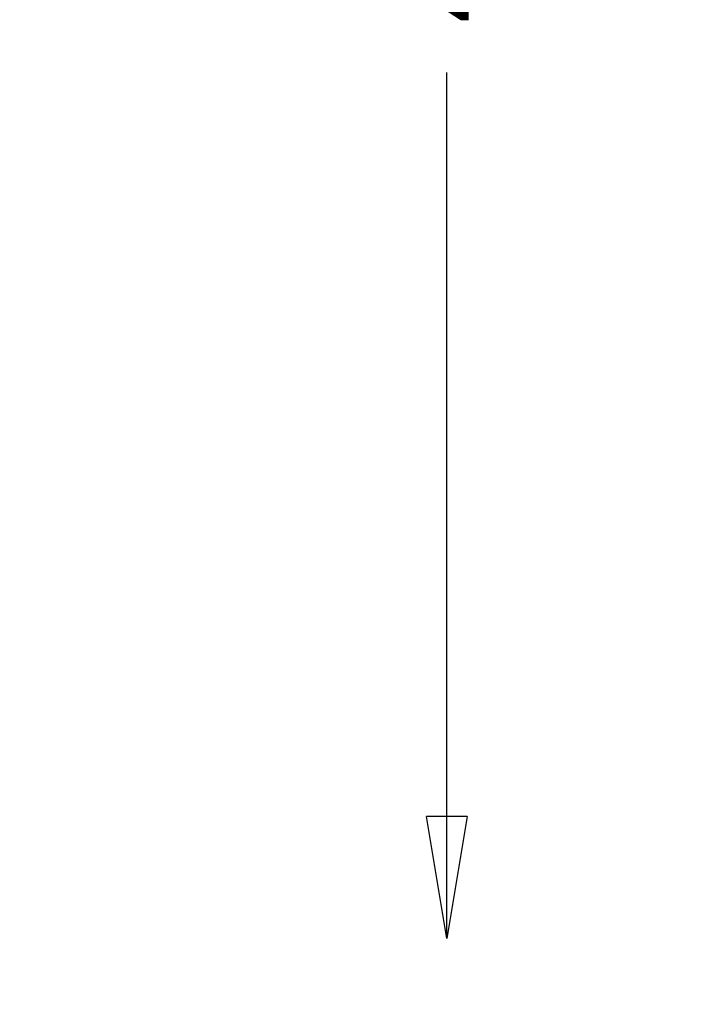
# Model space of a CAD drawing. Units: millimetres. Extents: x -4800 to 4800, y -5972 to 4800.
# Drawn here: x -1996 to -594, y -2296 to -276 of the extents above; entities that cross this region are included whole.
import ezdxf

# ---------------------------------------------------------------- set-up
doc = ezdxf.new("R2010")
doc.units = ezdxf.units.MM
doc.header["$LTSCALE"] = 700
doc.layers.add('HAGS-AREA', color=6, linetype='Continuous')
doc.styles.add('HAGS-DIM', font='txt.shx', dxfattribs={"height": 200})
doc.dimstyles.new('HAGS-DIM2', dxfattribs={"dimtxt": 200, "dimasz": 250, "dimexe": 200, "dimexo": 500, "dimgap": 50, "dimtad": 0, "dimdec": 1, "dimlfac": 0.001, "dimzin": 0, "dimdsep": 46, "dimtxsty": 'HAGS-DIM', "dimblk1": 'CLOSED', "dimblk2": 'CLOSED', "dimsah": 1, "dimcen": 2.5, "dimse1": 1, "dimse2": 1, "dimclrd": 2, "dimclre": 2, "dimclrt": 7, "dimadec": 0, "dimazin": 0, "dimtfac": 1, "dimtdec": 4, "dimtix": 1, "dimtmove": 0, "dimatfit": 3, "dimldrblk": 'CLOSED', "dimfxl": 1, "dimtolj": 1, "dimtzin": 0, "dimarcsym": 0})

# ---------------------------------------------------------------- blocks, each defined once
blk = doc.blocks.new('_CLOSED')
at = {"color": 0, "linetype": 'ByBlock'}
for p, q in [((-1, 0.1667), (0, 0)), ((-1, 0.1667), (-1, -0.1667)), ((0, 0), (-1, -0.1667)), ((0, 0), (-1, 0))]:
    blk.add_line(p, q, dxfattribs=at)
blk = doc.blocks.new('*D4')
at = {"color": 2, "lineweight": -2, "transparency": 16777216}
for p, q in [((-1119.9, 1910.5), (-1119.9, 348.7)), ((-1119.9, -1910.9), (-1119.9, -384.6))]:
    blk.add_line(p, q, dxfattribs=at)
at = {"layer": 'Defpoints', "color": 0, "transparency": 16777216}
for p in [(-117.4, 2160.5), (-1119.9, -2160.9), (-117.4, -2160.9)]:
    blk.add_point(p, dxfattribs=at)
at = {"color": 2, "lineweight": -2, "transparency": 16777216, "xscale": 250, "yscale": 250, "zscale": 250}
for p, rotation in [((-1119.9, 2160.5), 90), ((-1119.9, -2160.9), 270)]:
    blk.add_blockref('_CLOSED', p, dxfattribs=dict(at, rotation=rotation))
at = {"color": 7, "transparency": 16777216, "insert": (-1119.9, -18), "char_height": 200, "attachment_point": 5, "rotation": 90, "style": 'HAGS-DIM'}
blk.add_mtext('\\A1;4,42', dxfattribs=at)

msp = doc.modelspace()

# ---------------------------------------------------------------- linework, layer by layer
at = {"layer": 'HAGS-AREA'}
msp.add_circle((0, 0), 4800, dxfattribs=at)

# ---------------------------------------------------------------- dimensions: what is measured, and where the dimension line sits
dim = msp.add_linear_dim(base=(-1119.88, -2160.91), p1=(-117.45, 2160.49), p2=(-117.45, -2160.91), angle=90, text='4,42', dimstyle='HAGS-DIM2')
dim.commit()
dim.dimension.update_dxf_attribs({"geometry": '*D4', "text_midpoint": (-1119.88, -17.98), "dimtype": 160})

doc.saveas('drawing.dxf')
